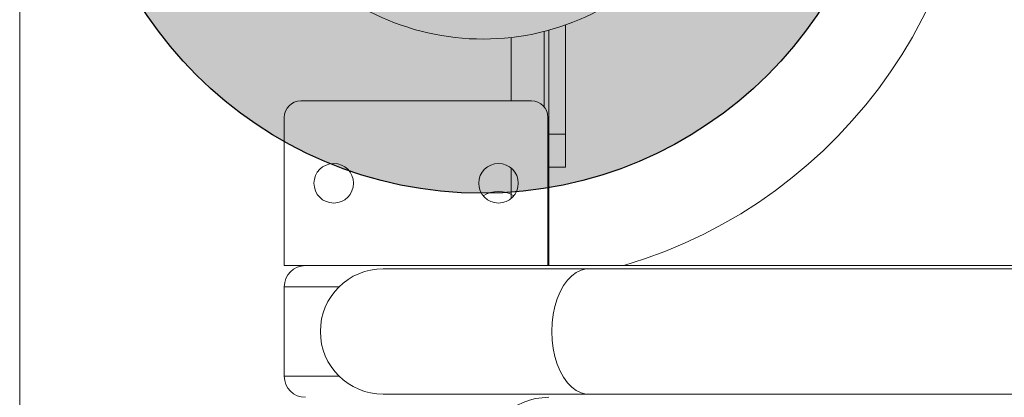
# Model space of a CAD drawing. Units: inches. Extents: x 4 to 3702, y 2 to 26.
# Drawn here: x 13 to 13, y 18 to 18 of the extents above; entities that cross this region are included whole.
import ezdxf

# ---------------------------------------------------------------- set-up
doc = ezdxf.new("R2010")
doc.units = ezdxf.units.IN
doc.header["$MEASUREMENT"] = 0
doc.layers.get('0').update_dxf_attribs({"true_color": 0xc2ced6})
doc.layers.add('AGUA', color=140, linetype='Continuous', lineweight=20)

msp = doc.modelspace()

# ---------------------------------------------------------------- hatches: boundary and pattern name
at = {"layer": 'AGUA'}
h = msp.add_hatch(color=256, dxfattribs=at)
h.dxf.hatch_style = 1
h.paths.add_polyline_path([(12.71603915439363, 18.07702893855397, 1), (12.96102412529189, 18.07702893855397, 1)])

# ---------------------------------------------------------------- linework, layer by layer
at = {"color": 7, "linetype": 'Continuous', "lineweight": 15}
for p, q in [((12.86388009982838, 17.97242660366258), (12.86388009982838, 18.0056391272547)), ((12.8573791411278, 18.00366687807404), (12.8573791411278, 17.98079918415242)), ((12.85887937153769, 18.00406533392955), (12.85887937153769, 17.97242660366258)), ((12.85357795334047, 17.98255062536049), (12.78356763804402, 17.98255062536049)), ((12.77856690975332, 17.97754977784304), (12.77856690975332, 17.93254310400003)), ((12.85857868163117, 17.93254310400003), (12.85857868163117, 17.97754977784304)), ((12.85887937153769, 17.97242660366258), (12.86388009982838, 17.97242660366258)), ((12.85887937153769, 17.96309591687265), (12.85887937153769, 17.97242660366258)), ((12.86388009982838, 17.97242660366258), (12.86388009982838, 17.96242514708118)), ((12.85887937153769, 17.93254310400003), (12.85887937153769, 17.96309591687265)), ((12.86388009982838, 17.96242514708118), (12.85887937153769, 17.96242514708118)), ((12.77856690975332, 17.93254310400003), (12.78496783719634, 17.93254310400003)), ((14.15306840161199, 17.93254310400003), (12.78496783719634, 17.93254310400003)), ((12.87089289903993, 17.93159310512011), (12.80857127949748, 17.93159310512011)), ((14.12306403186784, 17.93159310512011), (12.87089289903993, 17.93159310512011)), ((12.77856690975332, 17.89893832434428), (12.77856690975332, 17.92614229578379)), ((12.80857127949748, 17.89348751500795), (12.87089289903993, 17.89348751500795)), ((12.87089289903993, 17.89348751500795), (14.12306403186784, 17.89348751500795))]:
    msp.add_line(p, q, dxfattribs=at)
at = {"color": 8, "linetype": 'Continuous', "lineweight": 15}
for p, q in [((12.84737768454642, 17.98255062536049), (12.84737768454642, 18.00183245503609)), ((12.84737768454642, 17.95290345901044), (12.84737768454642, 17.96219027035009)), ((12.79522980426374, 17.92614229578379), (12.77856690975332, 17.92614229578379)), ((12.79522980426374, 17.89893832434428), (12.77856690975332, 17.89893832434428))]:
    msp.add_line(p, q, dxfattribs=at)
at = {"color": 8, "linetype": 'Continuous', "lineweight": 15, "flags": 128}
for points in [[(12.85975497291496, 17.91254019083727), (12.8598587002023, 17.91513456528844), (12.86016797443604, 17.91768077212572), (12.86067707273138, 17.92013088218875), (12.86137645694694, 17.92243982775958), (12.86225313136511, 17.92456421029502), (12.86329064269205, 17.92646468496191), (12.86446991464501, 17.92810572218369), (12.86576877104534, 17.92945703836152), (12.86716300885931, 17.93049288051371), (12.86862687510524, 17.93119464926462), (12.87013282839994, 17.93154875276277), (12.87089289903993, 17.93159310512011)], [(12.87089289903993, 17.89348751500795), (12.87013282839994, 17.89353186736529), (12.86862687510524, 17.89388597086345), (12.86716300885931, 17.89458750116081), (12.86576877104534, 17.89562358176655), (12.86446991464501, 17.89697465949084), (12.86329064269205, 17.89861569671262), (12.86225313136511, 17.90051617137952), (12.86137645694694, 17.90264079236848), (12.86067707273138, 17.90494973793932), (12.86016797443604, 17.90739984800235), (12.8598587002023, 17.9099458163861), (12.85975497291496, 17.91254019083727)]]:
    msp.add_lwpolyline(points, dxfattribs=at)
msp.add_circle((12.83853163984276, 18.07702893855397), 0.1224924854491292)
at = {"color": 7, "linetype": 'Continuous', "lineweight": 15}
for centre in [(12.79356910788367, 17.9575468755716), (12.8435764384813, 17.9575468755716)]:
    msp.add_circle(centre, 0.006000879671715856, dxfattribs=at)
for centre, radius, start, end in [((12.83887642880667, 18.07636010752654), 0.1500219917928927, 286.5364683138654, 82.33774433923612), ((12.83887642880667, 18.07636010752654), 0.0750109958964459, 223.0410312688079, 326.9910741435724), ((12.78356764176415, 17.97754980781065), 0.005000733059764161, 90, 180), ((12.85357790460083, 17.97754980781065), 0.005000733059761319, 0, 90), ((12.8435764384813, 17.94640518291719), 0.008675371726739415, 57.69204301868397, 122.3079570319779), ((12.78496784702088, 17.92614227195629), 0.006400938316495965, 90, 180), ((12.80857130706296, 17.91254027803373), 0.01905279295769855, 90, 180), ((12.80857130706296, 17.91254027803373), 0.01905279295769571, 180, 270), ((12.78496784702088, 17.89893828411117), 0.006400938316495965, 180, 270)]:
    msp.add_arc(centre, radius, start, end, dxfattribs=at)
msp.add_ellipse((12.8590134314809, 17.87245800560446), major_axis=(-0.01425206137404741, 0.01425206137404599), ratio=0.9924325091389373, start_param=5.501585242055385, end_param=7.064785372303842, dxfattribs=at)
msp.add_open_spline([(12.69829736960481, 18.33301031506693), (12.69829736960481, 18.31321161513647), (12.69829736960481, 18.2737293691732), (12.69829736960481, 18.21471690899595), (12.69829736960481, 18.15608616162343), (12.69829736960481, 18.09783913883597), (12.69829736960481, 18.03997518650985), (12.69829736960481, 17.98249469395749), (12.69829736960481, 17.92350663855236), (12.69829736960481, 17.86304281672442), (12.69829736960481, 17.80114022586827), (12.69829736960481, 17.73970158176656), (12.69829736960481, 17.67872681680736), (12.69829736960481, 17.61821583522249), (12.69829736960481, 17.55816903527802), (12.69829736960481, 17.498586020311), (12.69829736960481, 17.43946694824633), (12.69829736960481, 17.38081205423959), (12.69829736960481, 17.32296727389488), (12.69829736960481, 17.26592366016644), (12.69829736960481, 17.20967189394987), (12.69829736960481, 17.15386763712111), (12.69829736960481, 17.09817552567421), (12.69829736960481, 17.04260457805457), (12.69829736960481, 16.98716561520467), (12.69829736960481, 16.93219125785129), (12.69829736960481, 16.87768075389722), (12.69829736960481, 16.82395788990356), (12.69829736960481, 16.77101160010542), (12.69829736960481, 16.71883091702541), (12.69829736960481, 16.66709840229907), (12.69829736960481, 16.61546172415987), (12.69829736960481, 16.56393559586218), (12.69829736960481, 16.51253162751779), (12.69829736960481, 16.46159508569135), (12.69829736960481, 16.41112121668419), (12.69829736960481, 16.36112844052204), (12.69829736960481, 16.31154675360306), (12.69829736960481, 16.27905197974442), (12.69829736960481, 16.26275220126351)], degree=3, knots=[0, 0, 0, 0, 0.02608330116756514, 0.05201489571919411, 0.07780200264650444, 0.1034519694221183, 0.128972241491238, 0.1543704400900853, 0.179654207118328, 0.2073434759422099, 0.2349142364538445, 0.2623772436376769, 0.2897430263365066, 0.317022674285371, 0.3442271774704019, 0.3713676210082976, 0.3984550620916914, 0.4255007891051609, 0.452516086450301, 0.479030387490457, 0.5055370192533694, 0.5320466604981697, 0.558570142548612, 0.5856010322436324, 0.6126688751739424, 0.6397845518769976, 0.6669595328543888, 0.6942048515759985, 0.7210428332489438, 0.7479695995407948, 0.774995591588067, 0.8021307239475226, 0.8299426221195523, 0.8578892005680109, 0.8859811096636676, 0.9142280899873493, 0.9426403383895792, 0.971227687810359, 1, 1, 1, 1], dxfattribs=at)

doc.saveas('drawing.dxf')
